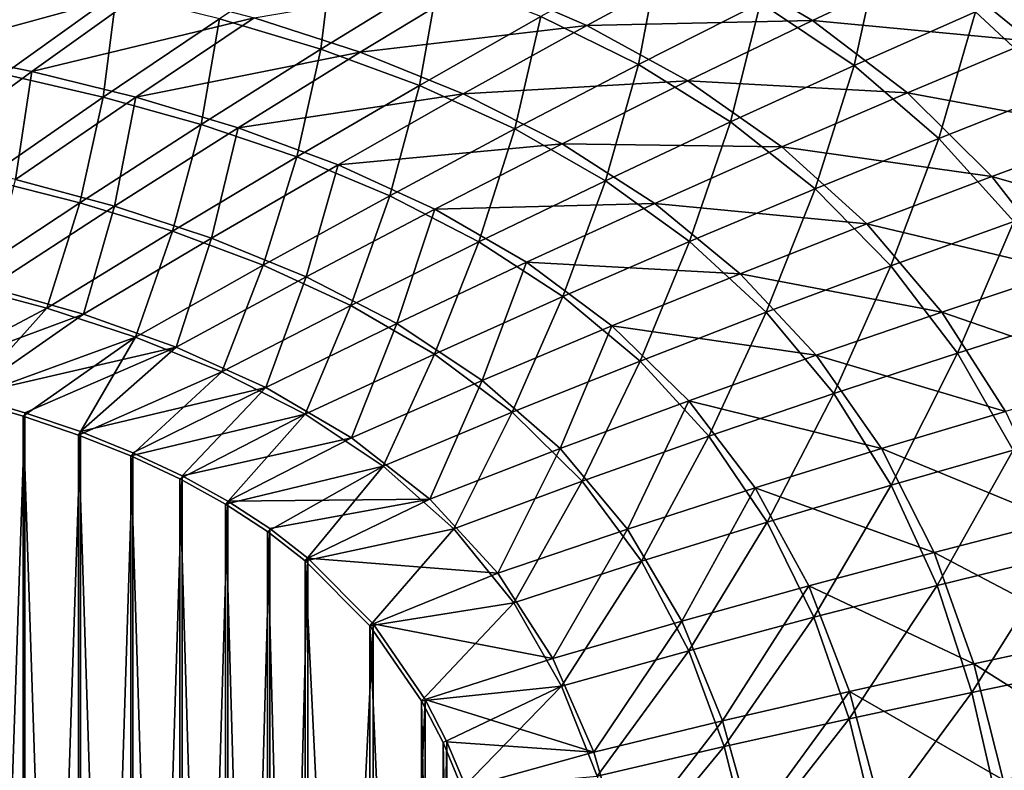
# Model space of a CAD drawing. Units: millimetres. Extents: x -10 to 1700, y -1050 to -240.
# Drawn here: x 1292 to 1436, y -578 to -469 of the extents above; entities that cross this region are included whole.
import ezdxf

# ---------------------------------------------------------------- set-up
doc = ezdxf.new("R2010")
doc.units = ezdxf.units.MM
doc.header["$LTSCALE"] = 63.956211
for name, color, linetype in [('105', 7, 'CONTINUOUS'), ('153', 7, 'CONTINUOUS'), ('2', 7, 'CONTINUOUS'), ('41', 7, 'CONTINUOUS')]:
    doc.layers.add(name, color=color, linetype=linetype)

msp = doc.modelspace()

# ---------------------------------------------------------------- linework, layer by layer
at = {"layer": '105', "linetype": 'Continuous'}
for points in [[(1293.09, -526.2, -429.56), (1284.58, -776.3, -429.79), (1284.58, -523.7, -429.79), (1293.09, -526.2, -429.56)], [(1293.09, -773.8, -429.56), (1284.58, -776.3, -429.79), (1293.09, -526.2, -429.56), (1293.09, -773.8, -429.56)], [(1301.2, -528.96, -429.35), (1293.09, -773.8, -429.56), (1293.09, -526.2, -429.56), (1301.2, -528.96, -429.35)], [(1301.2, -771.04, -429.35), (1293.09, -773.8, -429.56), (1301.2, -528.96, -429.35), (1301.2, -771.04, -429.35)], [(1308.84, -532.05, -429.15), (1301.2, -771.04, -429.35), (1301.2, -528.96, -429.35), (1308.84, -532.05, -429.15)], [(1308.84, -767.95, -429.15), (1301.2, -771.04, -429.35), (1308.84, -532.05, -429.15), (1308.84, -767.95, -429.15)], [(1316.04, -535.44, -428.96), (1308.84, -767.95, -429.15), (1308.84, -532.05, -429.15), (1316.04, -535.44, -428.96)], [(1316.04, -764.56, -428.96), (1308.84, -767.95, -429.15), (1316.04, -535.44, -428.96), (1316.04, -764.56, -428.96)], [(1322.73, -539.13, -428.79), (1316.04, -764.56, -428.96), (1316.04, -535.44, -428.96), (1322.73, -539.13, -428.79)], [(1322.73, -760.87, -428.79), (1316.04, -764.56, -428.96), (1322.73, -539.13, -428.79), (1322.73, -760.87, -428.79)], [(1328.84, -543.14, -428.63), (1322.73, -760.87, -428.79), (1322.73, -539.13, -428.79), (1328.84, -543.14, -428.63)], [(1328.84, -756.86, -428.63), (1322.73, -760.87, -428.79), (1328.84, -543.14, -428.63), (1328.84, -756.86, -428.63)], [(1334.39, -547.45, -428.48), (1328.84, -756.86, -428.63), (1328.84, -543.14, -428.63), (1334.39, -547.45, -428.48)], [(1334.39, -752.55, -428.48), (1328.84, -756.86, -428.63), (1334.39, -547.45, -428.48), (1334.39, -752.55, -428.48)], [(1343.93, -557.05, -428.23), (1334.39, -752.55, -428.48), (1334.39, -547.45, -428.48), (1343.93, -557.05, -428.23)], [(1343.93, -742.95, -428.23), (1334.39, -752.55, -428.48), (1343.93, -557.05, -428.23), (1343.93, -742.95, -428.23)], [(1351.55, -568.13, -428.03), (1343.93, -742.95, -428.23), (1343.93, -557.05, -428.23), (1351.55, -568.13, -428.03)], [(1351.55, -731.87, -428.03), (1343.93, -742.95, -428.23), (1351.55, -568.13, -428.03), (1351.55, -731.87, -428.03)], [(1354.73, -574.32, -427.95), (1351.55, -731.87, -428.03), (1351.55, -568.13, -428.03), (1354.73, -574.32, -427.95)], [(1354.73, -725.68, -427.95), (1351.55, -731.87, -428.03), (1354.73, -574.32, -427.95), (1354.73, -725.68, -427.95)], [(1357.52, -580.98, -427.88), (1354.73, -725.68, -427.95), (1354.73, -574.32, -427.95), (1357.52, -580.98, -427.88)]]:
    msp.add_3dface(points, dxfattribs=at)
at = {"layer": '153', "linetype": 'Continuous'}
for points in [[(1294.81, -460.84, -407.77), (1263.14, -470.42, -415.84), (1278.67, -457.8, -408.51), (1294.81, -460.84, -407.77)], [(1375.16, -469.6, -396.43), (1359.64, -462.86, -397.14), (1392.97, -459.97, -386.65), (1375.16, -469.6, -396.43)], [(1408.1, -468.9, -385.88), (1375.16, -469.6, -396.43), (1392.97, -459.97, -386.65), (1408.1, -468.9, -385.88)], [(1408.1, -468.9, -385.88), (1392.97, -459.97, -386.65), (1425.96, -460.46, -374.83), (1408.1, -468.9, -385.88)], [(1278.68, -473.17, -415.15), (1263.14, -470.42, -415.84), (1294.81, -460.84, -407.77), (1278.68, -473.17, -415.15)], [(1310.8, -464.37, -407.07), (1278.68, -473.17, -415.15), (1294.81, -460.84, -407.77), (1310.8, -464.37, -407.07)], [(1439.98, -471.91, -373.93), (1408.1, -468.9, -385.88), (1425.96, -460.46, -374.83), (1439.98, -471.91, -373.93)], [(1439.98, -471.91, -373.93), (1425.96, -460.46, -374.83), (1457.57, -464.76, -361.55), (1439.98, -471.91, -373.93)], [(1342.06, -473.53, -405.71), (1326.59, -468.52, -406.38), (1359.64, -462.86, -397.14), (1342.06, -473.53, -405.71)], [(1375.16, -469.6, -396.43), (1342.06, -473.53, -405.71), (1359.64, -462.86, -397.14), (1375.16, -469.6, -396.43)], [(1294.08, -476.36, -414.48), (1278.68, -473.17, -415.15), (1310.8, -464.37, -407.07), (1294.08, -476.36, -414.48)], [(1326.59, -468.52, -406.38), (1294.08, -476.36, -414.48), (1310.8, -464.37, -407.07), (1326.59, -468.52, -406.38)], [(1309.29, -480.11, -413.83), (1294.08, -476.36, -414.48), (1326.59, -468.52, -406.38), (1309.29, -480.11, -413.83)], [(1342.06, -473.53, -405.71), (1309.29, -480.11, -413.83), (1326.59, -468.52, -406.38), (1342.06, -473.53, -405.71)], [(1357.11, -479.6, -405.03), (1342.06, -473.53, -405.71), (1375.16, -469.6, -396.43), (1357.11, -479.6, -405.03)], [(1389.93, -477.73, -395.68), (1357.11, -479.6, -405.03), (1375.16, -469.6, -396.43), (1389.93, -477.73, -395.68)], [(1389.93, -477.73, -395.68), (1375.16, -469.6, -396.43), (1408.1, -468.9, -385.88), (1389.93, -477.73, -395.68)], [(1421.97, -479.46, -385.01), (1389.93, -477.73, -395.68), (1408.1, -468.9, -385.88), (1421.97, -479.46, -385.01)], [(1421.97, -479.46, -385.01), (1408.1, -468.9, -385.88), (1439.98, -471.91, -373.93), (1421.97, -479.46, -385.01)], [(1452.25, -485.06, -372.89), (1421.97, -479.46, -385.01), (1439.98, -471.91, -373.93), (1452.25, -485.06, -372.89)], [(1294.08, -476.36, -414.48), (1277.05, -488.85, -420.87), (1278.68, -473.17, -415.15), (1294.08, -476.36, -414.48)], [(1324.25, -484.58, -413.2), (1309.29, -480.11, -413.83), (1342.06, -473.53, -405.71), (1324.25, -484.58, -413.2)], [(1357.11, -479.6, -405.03), (1324.25, -484.58, -413.2), (1342.06, -473.53, -405.71), (1357.11, -479.6, -405.03)], [(1291.72, -492.13, -420.29), (1277.05, -488.85, -420.87), (1294.08, -476.36, -414.48), (1291.72, -492.13, -420.29)], [(1309.29, -480.11, -413.83), (1291.72, -492.13, -420.29), (1294.08, -476.36, -414.48), (1309.29, -480.11, -413.83)], [(1371.53, -486.91, -404.33), (1357.11, -479.6, -405.03), (1389.93, -477.73, -395.68), (1371.53, -486.91, -404.33)], [(1403.65, -487.37, -394.86), (1371.53, -486.91, -404.33), (1389.93, -477.73, -395.68), (1403.65, -487.37, -394.86)], [(1403.65, -487.37, -394.86), (1389.93, -477.73, -395.68), (1421.97, -479.46, -385.01), (1403.65, -487.37, -394.86)], [(1306.18, -496.03, -419.73), (1291.72, -492.13, -420.29), (1309.29, -480.11, -413.83), (1306.18, -496.03, -419.73)], [(1324.25, -484.58, -413.2), (1306.18, -496.03, -419.73), (1309.29, -480.11, -413.83), (1324.25, -484.58, -413.2)], [(1338.85, -489.96, -412.57), (1324.25, -484.58, -413.2), (1357.11, -479.6, -405.03), (1338.85, -489.96, -412.57)], [(1371.53, -486.91, -404.33), (1338.85, -489.96, -412.57), (1357.11, -479.6, -405.03), (1371.53, -486.91, -404.33)], [(1434.33, -491.67, -384.03), (1403.65, -487.37, -394.86), (1421.97, -479.46, -385.01), (1434.33, -491.67, -384.03)], [(1434.33, -491.67, -384.03), (1421.97, -479.46, -385.01), (1452.25, -485.06, -372.89), (1434.33, -491.67, -384.03)], [(1320.36, -500.69, -419.18), (1306.18, -496.03, -419.73), (1324.25, -484.58, -413.2), (1320.36, -500.69, -419.18)], [(1338.85, -489.96, -412.57), (1320.36, -500.69, -419.18), (1324.25, -484.58, -413.2), (1338.85, -489.96, -412.57)], [(1462.76, -499.81, -371.79), (1434.33, -491.67, -384.03), (1452.25, -485.06, -372.89), (1462.76, -499.81, -371.79)], [(1352.94, -496.44, -411.94), (1338.85, -489.96, -412.57), (1371.53, -486.91, -404.33), (1352.94, -496.44, -411.94)], [(1385.09, -495.62, -403.59), (1352.94, -496.44, -411.94), (1371.53, -486.91, -404.33), (1385.09, -495.62, -403.59)], [(1385.09, -495.62, -403.59), (1371.53, -486.91, -404.33), (1403.65, -487.37, -394.86), (1385.09, -495.62, -403.59)], [(1416.06, -498.62, -393.98), (1385.09, -495.62, -403.59), (1403.65, -487.37, -394.86), (1416.06, -498.62, -393.98)], [(1416.06, -498.62, -393.98), (1403.65, -487.37, -394.86), (1434.33, -491.67, -384.03), (1416.06, -498.62, -393.98)], [(1334.15, -506.33, -418.63), (1320.36, -500.69, -419.18), (1338.85, -489.96, -412.57), (1334.15, -506.33, -418.63)], [(1352.94, -496.44, -411.94), (1334.15, -506.33, -418.63), (1338.85, -489.96, -412.57), (1352.94, -496.44, -411.94)], [(1445.06, -505.5, -383.02), (1416.06, -498.62, -393.98), (1434.33, -491.67, -384.03), (1445.06, -505.5, -383.02)], [(1445.06, -505.5, -383.02), (1434.33, -491.67, -384.03), (1462.76, -499.81, -371.79), (1445.06, -505.5, -383.02)], [(1306.18, -496.03, -419.73), (1287.84, -507.89, -425.39), (1291.72, -492.13, -420.29), (1306.18, -496.03, -419.73)], [(1301.65, -511.82, -424.93), (1287.84, -507.89, -425.39), (1306.18, -496.03, -419.73), (1301.65, -511.82, -424.93)], [(1320.36, -500.69, -419.18), (1301.65, -511.82, -424.93), (1306.18, -496.03, -419.73), (1320.36, -500.69, -419.18)], [(1366.34, -504.22, -411.3), (1352.94, -496.44, -411.94), (1385.09, -495.62, -403.59), (1366.34, -504.22, -411.3)], [(1397.55, -505.9, -402.83), (1366.34, -504.22, -411.3), (1385.09, -495.62, -403.59), (1397.55, -505.9, -402.83)], [(1397.55, -505.9, -402.83), (1385.09, -495.62, -403.59), (1416.06, -498.62, -393.98), (1397.55, -505.9, -402.83)], [(1347.4, -513.19, -418.1), (1334.15, -506.33, -418.63), (1352.94, -496.44, -411.94), (1347.4, -513.19, -418.1)], [(1366.34, -504.22, -411.3), (1347.4, -513.19, -418.1), (1352.94, -496.44, -411.94), (1366.34, -504.22, -411.3)], [(1427, -511.5, -393.1), (1397.55, -505.9, -402.83), (1416.06, -498.62, -393.98), (1427, -511.5, -393.1)], [(1427, -511.5, -393.1), (1416.06, -498.62, -393.98), (1445.06, -505.5, -383.02), (1427, -511.5, -393.1)], [(1315.18, -516.61, -424.49), (1301.65, -511.82, -424.93), (1320.36, -500.69, -419.18), (1315.18, -516.61, -424.49)], [(1334.15, -506.33, -418.63), (1315.18, -516.61, -424.49), (1320.36, -500.69, -419.18), (1334.15, -506.33, -418.63)], [(1359.89, -521.49, -417.59), (1347.4, -513.19, -418.1), (1366.34, -504.22, -411.3), (1359.89, -521.49, -417.59)], [(1378.81, -513.51, -410.67), (1359.89, -521.49, -417.59), (1366.34, -504.22, -411.3), (1378.81, -513.51, -410.67)], [(1378.81, -513.51, -410.67), (1366.34, -504.22, -411.3), (1397.55, -505.9, -402.83), (1378.81, -513.51, -410.67)], [(1408.65, -517.81, -402.08), (1378.81, -513.51, -410.67), (1397.55, -505.9, -402.83), (1408.65, -517.81, -402.08)], [(1408.65, -517.81, -402.08), (1397.55, -505.9, -402.83), (1427, -511.5, -393.1), (1408.65, -517.81, -402.08)], [(1454.11, -520.88, -382.07), (1427, -511.5, -393.1), (1445.06, -505.5, -383.02), (1454.11, -520.88, -382.07)], [(1328.29, -522.54, -424.06), (1315.18, -516.61, -424.49), (1334.15, -506.33, -418.63), (1328.29, -522.54, -424.06)], [(1347.4, -513.19, -418.1), (1328.29, -522.54, -424.06), (1334.15, -506.33, -418.63), (1347.4, -513.19, -418.1)], [(1301.65, -511.82, -424.93), (1275.7, -521.44, -430.02), (1287.84, -507.89, -425.39), (1301.65, -511.82, -424.93)], [(1284.58, -523.7, -429.79), (1275.7, -521.44, -430.02), (1301.65, -511.82, -424.93), (1284.58, -523.7, -429.79)], [(1315.18, -516.61, -424.49), (1284.58, -523.7, -429.79), (1301.65, -511.82, -424.93), (1315.18, -516.61, -424.49)], [(1436.3, -526.02, -392.27), (1408.65, -517.81, -402.08), (1427, -511.5, -393.1), (1436.3, -526.02, -392.27)], [(1436.3, -526.02, -392.27), (1427, -511.5, -393.1), (1454.11, -520.88, -382.07), (1436.3, -526.02, -392.27)], [(1340.78, -529.86, -423.65), (1328.29, -522.54, -424.06), (1347.4, -513.19, -418.1), (1340.78, -529.86, -423.65)], [(1359.89, -521.49, -417.59), (1340.78, -529.86, -423.65), (1347.4, -513.19, -418.1), (1359.89, -521.49, -417.59)], [(1371.24, -531.45, -417.11), (1359.89, -521.49, -417.59), (1378.81, -513.51, -410.67), (1371.24, -531.45, -417.11)], [(1390.06, -524.45, -410.06), (1371.24, -531.45, -417.11), (1378.81, -513.51, -410.67), (1390.06, -524.45, -410.06)], [(1390.06, -524.45, -410.06), (1378.81, -513.51, -410.67), (1408.65, -517.81, -402.08), (1390.06, -524.45, -410.06)], [(1293.09, -526.2, -429.56), (1284.58, -523.7, -429.79), (1315.18, -516.61, -424.49), (1293.09, -526.2, -429.56)], [(1301.2, -528.96, -429.35), (1293.09, -526.2, -429.56), (1315.18, -516.61, -424.49), (1301.2, -528.96, -429.35)], [(1328.29, -522.54, -424.06), (1301.2, -528.96, -429.35), (1315.18, -516.61, -424.49), (1328.29, -522.54, -424.06)], [(1418.17, -531.45, -401.4), (1390.06, -524.45, -410.06), (1408.65, -517.81, -402.08), (1418.17, -531.45, -401.4)], [(1418.17, -531.45, -401.4), (1408.65, -517.81, -402.08), (1436.3, -526.02, -392.27), (1418.17, -531.45, -401.4)], [(1352.22, -538.83, -423.28), (1340.78, -529.86, -423.65), (1359.89, -521.49, -417.59), (1352.22, -538.83, -423.28)], [(1371.24, -531.45, -417.11), (1352.22, -538.83, -423.28), (1359.89, -521.49, -417.59), (1371.24, -531.45, -417.11)], [(1308.84, -532.05, -429.15), (1301.2, -528.96, -429.35), (1328.29, -522.54, -424.06), (1308.84, -532.05, -429.15)], [(1316.04, -535.44, -428.96), (1308.84, -532.05, -429.15), (1328.29, -522.54, -424.06), (1316.04, -535.44, -428.96)], [(1340.78, -529.86, -423.65), (1316.04, -535.44, -428.96), (1328.29, -522.54, -424.06), (1340.78, -529.86, -423.65)], [(1381.07, -543.23, -416.69), (1371.24, -531.45, -417.11), (1390.06, -524.45, -410.06), (1381.07, -543.23, -416.69)], [(1399.75, -537.17, -409.52), (1381.07, -543.23, -416.69), (1390.06, -524.45, -410.06), (1399.75, -537.17, -409.52)], [(1399.75, -537.17, -409.52), (1390.06, -524.45, -410.06), (1418.17, -531.45, -401.4), (1399.75, -537.17, -409.52)], [(1443.8, -542.01, -391.54), (1418.17, -531.45, -401.4), (1436.3, -526.02, -392.27), (1443.8, -542.01, -391.54)], [(1322.73, -539.13, -428.79), (1316.04, -535.44, -428.96), (1340.78, -529.86, -423.65), (1322.73, -539.13, -428.79)], [(1352.22, -538.83, -423.28), (1322.73, -539.13, -428.79), (1340.78, -529.86, -423.65), (1352.22, -538.83, -423.28)], [(1362.15, -549.65, -422.96), (1352.22, -538.83, -423.28), (1371.24, -531.45, -417.11), (1362.15, -549.65, -422.96)], [(1381.07, -543.23, -416.69), (1362.15, -549.65, -422.96), (1371.24, -531.45, -417.11), (1381.07, -543.23, -416.69)], [(1425.86, -546.61, -400.8), (1399.75, -537.17, -409.52), (1418.17, -531.45, -401.4), (1425.86, -546.61, -400.8)], [(1425.86, -546.61, -400.8), (1418.17, -531.45, -401.4), (1443.8, -542.01, -391.54), (1425.86, -546.61, -400.8)], [(1389.02, -556.66, -416.34), (1381.07, -543.23, -416.69), (1399.75, -537.17, -409.52), (1389.02, -556.66, -416.34)], [(1407.59, -551.49, -409.05), (1389.02, -556.66, -416.34), (1399.75, -537.17, -409.52), (1407.59, -551.49, -409.05)], [(1407.59, -551.49, -409.05), (1399.75, -537.17, -409.52), (1425.86, -546.61, -400.8), (1407.59, -551.49, -409.05)], [(1328.84, -543.14, -428.63), (1322.73, -539.13, -428.79), (1352.22, -538.83, -423.28), (1328.84, -543.14, -428.63)], [(1334.39, -547.45, -428.48), (1328.84, -543.14, -428.63), (1352.22, -538.83, -423.28), (1334.39, -547.45, -428.48)], [(1362.15, -549.65, -422.96), (1334.39, -547.45, -428.48), (1352.22, -538.83, -423.28), (1362.15, -549.65, -422.96)], [(1449.51, -559.07, -390.89), (1425.86, -546.61, -400.8), (1443.8, -542.01, -391.54), (1449.51, -559.07, -390.89)], [(1370.18, -562.14, -422.7), (1362.15, -549.65, -422.96), (1381.07, -543.23, -416.69), (1370.18, -562.14, -422.7)], [(1389.02, -556.66, -416.34), (1370.18, -562.14, -422.7), (1381.07, -543.23, -416.69), (1389.02, -556.66, -416.34)], [(1343.93, -557.05, -428.23), (1334.39, -547.45, -428.48), (1362.15, -549.65, -422.96), (1343.93, -557.05, -428.23)], [(1431.69, -562.9, -400.29), (1407.59, -551.49, -409.05), (1425.86, -546.61, -400.8), (1431.69, -562.9, -400.29)], [(1431.69, -562.9, -400.29), (1425.86, -546.61, -400.8), (1449.51, -559.07, -390.89), (1431.69, -562.9, -400.29)], [(1370.18, -562.14, -422.7), (1343.93, -557.05, -428.23), (1362.15, -549.65, -422.96), (1370.18, -562.14, -422.7)], [(1394.99, -571.25, -416.06), (1389.02, -556.66, -416.34), (1407.59, -551.49, -409.05), (1394.99, -571.25, -416.06)], [(1413.51, -566.95, -408.66), (1394.99, -571.25, -416.06), (1407.59, -551.49, -409.05), (1413.51, -566.95, -408.66)], [(1413.51, -566.95, -408.66), (1407.59, -551.49, -409.05), (1431.69, -562.9, -400.29), (1413.51, -566.95, -408.66)], [(1351.55, -568.13, -428.03), (1343.93, -557.05, -428.23), (1370.18, -562.14, -422.7), (1351.55, -568.13, -428.03)], [(1376.16, -575.83, -422.5), (1370.18, -562.14, -422.7), (1389.02, -556.66, -416.34), (1376.16, -575.83, -422.5)], [(1394.99, -571.25, -416.06), (1376.16, -575.83, -422.5), (1389.02, -556.66, -416.34), (1394.99, -571.25, -416.06)], [(1453.71, -576.78, -390.34), (1431.69, -562.9, -400.29), (1449.51, -559.07, -390.89), (1453.71, -576.78, -390.34)], [(1376.16, -575.83, -422.5), (1351.55, -568.13, -428.03), (1370.18, -562.14, -422.7), (1376.16, -575.83, -422.5)], [(1435.95, -579.84, -399.86), (1413.51, -566.95, -408.66), (1431.69, -562.9, -400.29), (1435.95, -579.84, -399.86)], [(1435.95, -579.84, -399.86), (1431.69, -562.9, -400.29), (1453.71, -576.78, -390.34), (1435.95, -579.84, -399.86)], [(1399.25, -586.53, -415.85), (1394.99, -571.25, -416.06), (1413.51, -566.95, -408.66), (1399.25, -586.53, -415.85)], [(1417.79, -583.08, -408.36), (1399.25, -586.53, -415.85), (1413.51, -566.95, -408.66), (1417.79, -583.08, -408.36)], [(1417.79, -583.08, -408.36), (1413.51, -566.95, -408.66), (1435.95, -579.84, -399.86), (1417.79, -583.08, -408.36)], [(1354.73, -574.32, -427.95), (1351.55, -568.13, -428.03), (1376.16, -575.83, -422.5), (1354.73, -574.32, -427.95)], [(1380.38, -590.19, -422.36), (1376.16, -575.83, -422.5), (1394.99, -571.25, -416.06), (1380.38, -590.19, -422.36)], [(1399.25, -586.53, -415.85), (1380.38, -590.19, -422.36), (1394.99, -571.25, -416.06), (1399.25, -586.53, -415.85)], [(1357.52, -580.98, -427.88), (1354.73, -574.32, -427.95), (1376.16, -575.83, -422.5), (1357.52, -580.98, -427.88)], [(1380.38, -590.19, -422.36), (1357.52, -580.98, -427.88), (1376.16, -575.83, -422.5), (1380.38, -590.19, -422.36)], [(1456.73, -594.89, -389.85), (1435.95, -579.84, -399.86), (1453.71, -576.78, -390.34), (1456.73, -594.89, -389.85)]]:
    msp.add_3dface(points, dxfattribs=at)
at = {"layer": '2', "linetype": 'Continuous'}
for points in [[(1292.84, -526.72, -425.47), (1284.38, -524.21, -425.69), (1292.84, -773.28, -425.47), (1292.84, -526.72, -425.47)], [(1292.84, -773.28, -425.47), (1284.38, -524.21, -425.69), (1284.38, -775.79, -425.69), (1292.84, -773.28, -425.47)], [(1300.93, -529.47, -425.26), (1292.84, -526.72, -425.47), (1300.93, -770.53, -425.26), (1300.93, -529.47, -425.26)], [(1300.93, -770.53, -425.26), (1292.84, -526.72, -425.47), (1292.84, -773.28, -425.47), (1300.93, -770.53, -425.26)], [(1308.57, -532.5, -425.06), (1300.93, -529.47, -425.26), (1308.57, -767.5, -425.06), (1308.57, -532.5, -425.06)], [(1308.57, -767.5, -425.06), (1300.93, -529.47, -425.26), (1300.93, -770.53, -425.26), (1308.57, -767.5, -425.06)], [(1315.7, -535.87, -424.87), (1308.57, -532.5, -425.06), (1315.7, -764.13, -424.87), (1315.7, -535.87, -424.87)], [(1315.7, -764.13, -424.87), (1308.57, -532.5, -425.06), (1308.57, -767.5, -425.06), (1315.7, -764.13, -424.87)], [(1322.37, -539.55, -424.69), (1315.7, -535.87, -424.87), (1322.37, -760.45, -424.69), (1322.37, -539.55, -424.69)], [(1322.37, -760.45, -424.69), (1315.7, -535.87, -424.87), (1315.7, -764.13, -424.87), (1322.37, -760.45, -424.69)], [(1328.5, -543.54, -424.53), (1322.37, -539.55, -424.69), (1328.5, -756.46, -424.53), (1328.5, -543.54, -424.53)], [(1328.5, -756.46, -424.53), (1322.37, -539.55, -424.69), (1322.37, -760.45, -424.69), (1328.5, -756.46, -424.53)], [(1334.03, -547.83, -424.39), (1328.5, -543.54, -424.53), (1334.03, -752.17, -424.39), (1334.03, -547.83, -424.39)], [(1334.03, -752.17, -424.39), (1328.5, -543.54, -424.53), (1328.5, -756.46, -424.53), (1334.03, -752.17, -424.39)], [(1343.45, -557.35, -424.14), (1334.03, -547.83, -424.39), (1343.45, -742.65, -424.14), (1343.45, -557.35, -424.14)], [(1343.45, -742.65, -424.14), (1334.03, -547.83, -424.39), (1334.03, -752.17, -424.39), (1343.45, -742.65, -424.14)], [(1351.02, -568.29, -423.94), (1343.45, -557.35, -424.14), (1351.02, -731.71, -423.94), (1351.02, -568.29, -423.94)], [(1351.02, -731.71, -423.94), (1343.45, -557.35, -424.14), (1343.45, -742.65, -424.14), (1351.02, -731.71, -423.94)], [(1354.16, -574.41, -423.86), (1351.02, -568.29, -423.94), (1354.16, -725.59, -423.86), (1354.16, -574.41, -423.86)], [(1354.16, -725.59, -423.86), (1351.02, -568.29, -423.94), (1351.02, -731.71, -423.94), (1354.16, -725.59, -423.86)], [(1356.96, -581.12, -423.79), (1354.16, -574.41, -423.86), (1356.96, -718.88, -423.79), (1356.96, -581.12, -423.79)], [(1356.96, -718.88, -423.79), (1354.16, -574.41, -423.86), (1354.16, -725.59, -423.86), (1356.96, -718.88, -423.79)]]:
    msp.add_3dface(points, dxfattribs=at)
at = {"layer": '41', "linetype": 'Continuous'}
for points in [[(1321.49, -468.64, -402.75), (1336.29, -473.07, -402.09), (1338.21, -457.65, -394.31), (1321.49, -468.64, -402.75)], [(1338.21, -457.65, -394.31), (1336.29, -473.07, -402.09), (1353.52, -462.46, -393.64), (1338.21, -457.65, -394.31)], [(1368.42, -468.3, -392.96), (1382.71, -475.34, -392.24), (1385.88, -458.63, -383.33), (1368.42, -468.3, -392.96)], [(1385.88, -458.63, -383.33), (1382.71, -475.34, -392.24), (1400.54, -466.33, -382.59), (1385.88, -458.63, -383.33)], [(1400.54, -466.33, -382.59), (1414.19, -475.48, -381.77), (1418.08, -457.71, -371.7), (1400.54, -466.33, -382.59)], [(1418.08, -457.71, -371.7), (1414.19, -475.48, -381.77), (1431.93, -467.63, -370.86), (1418.08, -457.71, -371.7)], [(1431.93, -467.63, -370.86), (1444.31, -479.13, -369.91), (1449.25, -460.21, -358.67), (1431.93, -467.63, -370.86)], [(1291.19, -461.71, -404.11), (1290, -476.71, -410.71), (1306.44, -464.91, -403.42), (1291.19, -461.71, -404.11)], [(1336.29, -473.07, -402.09), (1350.72, -478.37, -401.43), (1353.52, -462.46, -393.64), (1336.29, -473.07, -402.09)], [(1353.52, -462.46, -393.64), (1350.72, -478.37, -401.43), (1368.42, -468.3, -392.96), (1353.52, -462.46, -393.64)], [(1290, -476.71, -410.71), (1304.52, -480.1, -410.08), (1306.44, -464.91, -403.42), (1290, -476.71, -410.71)], [(1306.44, -464.91, -403.42), (1304.52, -480.1, -410.08), (1321.49, -468.64, -402.75), (1306.44, -464.91, -403.42)], [(1382.71, -475.34, -392.24), (1396.15, -483.71, -391.47), (1400.54, -466.33, -382.59), (1382.71, -475.34, -392.24)], [(1400.54, -466.33, -382.59), (1396.15, -483.71, -391.47), (1414.19, -475.48, -381.77), (1400.54, -466.33, -382.59)], [(1304.52, -480.1, -410.08), (1318.81, -484.09, -409.46), (1321.49, -468.64, -402.75), (1304.52, -480.1, -410.08)], [(1321.49, -468.64, -402.75), (1318.81, -484.09, -409.46), (1336.29, -473.07, -402.09), (1321.49, -468.64, -402.75)], [(1350.72, -478.37, -401.43), (1364.65, -484.74, -400.75), (1368.42, -468.3, -392.96), (1350.72, -478.37, -401.43)], [(1368.42, -468.3, -392.96), (1364.65, -484.74, -400.75), (1382.71, -475.34, -392.24), (1368.42, -468.3, -392.96)], [(1414.19, -475.48, -381.77), (1426.56, -486.13, -380.87), (1431.93, -467.63, -370.86), (1414.19, -475.48, -381.77)], [(1431.93, -467.63, -370.86), (1426.56, -486.13, -380.87), (1444.31, -479.13, -369.91), (1431.93, -467.63, -370.86)], [(1318.81, -484.09, -409.46), (1332.8, -488.83, -408.86), (1336.29, -473.07, -402.09), (1318.81, -484.09, -409.46)], [(1336.29, -473.07, -402.09), (1332.8, -488.83, -408.86), (1350.72, -478.37, -401.43), (1336.29, -473.07, -402.09)], [(1364.65, -484.74, -400.75), (1377.86, -492.3, -400.05), (1382.71, -475.34, -392.24), (1364.65, -484.74, -400.75)], [(1382.71, -475.34, -392.24), (1377.86, -492.3, -400.05), (1396.15, -483.71, -391.47), (1382.71, -475.34, -392.24)], [(1396.15, -483.71, -391.47), (1408.49, -493.49, -390.64), (1414.19, -475.48, -381.77), (1396.15, -483.71, -391.47)], [(1414.19, -475.48, -381.77), (1408.49, -493.49, -390.64), (1426.56, -486.13, -380.87), (1414.19, -475.48, -381.77)], [(1290, -476.71, -410.71), (1287.27, -492.03, -416.44), (1304.52, -480.1, -410.08), (1290, -476.71, -410.71)], [(1332.8, -488.83, -408.86), (1346.37, -494.5, -408.25), (1350.72, -478.37, -401.43), (1332.8, -488.83, -408.86)], [(1350.72, -478.37, -401.43), (1346.37, -494.5, -408.25), (1364.65, -484.74, -400.75), (1350.72, -478.37, -401.43)], [(1287.27, -492.03, -416.44), (1301.09, -495.53, -415.9), (1304.52, -480.1, -410.08), (1287.27, -492.03, -416.44)], [(1304.52, -480.1, -410.08), (1301.09, -495.53, -415.9), (1318.81, -484.09, -409.46), (1304.52, -480.1, -410.08)], [(1426.56, -486.13, -380.87), (1437.51, -498.27, -379.92), (1444.31, -479.13, -369.91), (1426.56, -486.13, -380.87)], [(1301.09, -495.53, -415.9), (1314.66, -499.68, -415.37), (1318.81, -484.09, -409.46), (1301.09, -495.53, -415.9)], [(1318.81, -484.09, -409.46), (1314.66, -499.68, -415.37), (1332.8, -488.83, -408.86), (1318.81, -484.09, -409.46)], [(1377.86, -492.3, -400.05), (1390.17, -501.18, -399.33), (1396.15, -483.71, -391.47), (1377.86, -492.3, -400.05)], [(1396.15, -483.71, -391.47), (1390.17, -501.18, -399.33), (1408.49, -493.49, -390.64), (1396.15, -483.71, -391.47)], [(1346.37, -494.5, -408.25), (1359.38, -501.24, -407.64), (1364.65, -484.74, -400.75), (1346.37, -494.5, -408.25)], [(1364.65, -484.74, -400.75), (1359.38, -501.24, -407.64), (1377.86, -492.3, -400.05), (1364.65, -484.74, -400.75)], [(1408.49, -493.49, -390.64), (1419.57, -504.73, -389.8), (1426.56, -486.13, -380.87), (1408.49, -493.49, -390.64)], [(1426.56, -486.13, -380.87), (1419.57, -504.73, -389.8), (1437.51, -498.27, -379.92), (1426.56, -486.13, -380.87)], [(1314.66, -499.68, -415.37), (1327.9, -504.63, -414.85), (1332.8, -488.83, -408.86), (1314.66, -499.68, -415.37)], [(1332.8, -488.83, -408.86), (1327.9, -504.63, -414.85), (1346.37, -494.5, -408.25), (1332.8, -488.83, -408.86)], [(1287.27, -492.03, -416.44), (1283.08, -507.42, -421.48), (1301.09, -495.53, -415.9), (1287.27, -492.03, -416.44)], [(1359.38, -501.24, -407.64), (1371.63, -509.23, -407.03), (1377.86, -492.3, -400.05), (1359.38, -501.24, -407.64)], [(1377.86, -492.3, -400.05), (1371.63, -509.23, -407.03), (1390.17, -501.18, -399.33), (1377.86, -492.3, -400.05)], [(1327.9, -504.63, -414.85), (1340.71, -510.55, -414.33), (1346.37, -494.5, -408.25), (1327.9, -504.63, -414.85)], [(1346.37, -494.5, -408.25), (1340.71, -510.55, -414.33), (1359.38, -501.24, -407.64), (1346.37, -494.5, -408.25)], [(1390.17, -501.18, -399.33), (1401.36, -511.53, -398.61), (1408.49, -493.49, -390.64), (1390.17, -501.18, -399.33)], [(1408.49, -493.49, -390.64), (1401.36, -511.53, -398.61), (1419.57, -504.73, -389.8), (1408.49, -493.49, -390.64)], [(1283.08, -507.42, -421.48), (1296.27, -510.94, -421.04), (1301.09, -495.53, -415.9), (1283.08, -507.42, -421.48)], [(1301.09, -495.53, -415.9), (1296.27, -510.94, -421.04), (1314.66, -499.68, -415.37), (1301.09, -495.53, -415.9)], [(1419.57, -504.73, -389.8), (1429.27, -517.49, -388.99), (1437.51, -498.27, -379.92), (1419.57, -504.73, -389.8)], [(1437.51, -498.27, -379.92), (1429.27, -517.49, -388.99), (1446.97, -511.87, -378.99), (1437.51, -498.27, -379.92)], [(1296.27, -510.94, -421.04), (1309.23, -515.16, -420.61), (1314.66, -499.68, -415.37), (1296.27, -510.94, -421.04)], [(1314.66, -499.68, -415.37), (1309.23, -515.16, -420.61), (1327.9, -504.63, -414.85), (1314.66, -499.68, -415.37)], [(1340.71, -510.55, -414.33), (1352.92, -517.64, -413.83), (1359.38, -501.24, -407.64), (1340.71, -510.55, -414.33)], [(1359.38, -501.24, -407.64), (1352.92, -517.64, -413.83), (1371.63, -509.23, -407.03), (1359.38, -501.24, -407.64)], [(1371.63, -509.23, -407.03), (1382.92, -518.66, -406.43), (1390.17, -501.18, -399.33), (1371.63, -509.23, -407.03)], [(1390.17, -501.18, -399.33), (1382.92, -518.66, -406.43), (1401.36, -511.53, -398.61), (1390.17, -501.18, -399.33)], [(1309.23, -515.16, -420.61), (1321.86, -520.25, -420.19), (1327.9, -504.63, -414.85), (1309.23, -515.16, -420.61)], [(1327.9, -504.63, -414.85), (1321.86, -520.25, -420.19), (1340.71, -510.55, -414.33), (1327.9, -504.63, -414.85)], [(1401.36, -511.53, -398.61), (1411.25, -523.41, -397.93), (1419.57, -504.73, -389.8), (1401.36, -511.53, -398.61)], [(1419.57, -504.73, -389.8), (1411.25, -523.41, -397.93), (1429.27, -517.49, -388.99), (1419.57, -504.73, -389.8)], [(1283.08, -507.42, -421.48), (1275.51, -521.96, -425.92), (1296.27, -510.94, -421.04), (1283.08, -507.42, -421.48)], [(1352.92, -517.64, -413.83), (1364.27, -526.14, -413.35), (1371.63, -509.23, -407.03), (1352.92, -517.64, -413.83)], [(1371.63, -509.23, -407.03), (1364.27, -526.14, -413.35), (1382.92, -518.66, -406.43), (1371.63, -509.23, -407.03)], [(1275.51, -521.96, -425.92), (1284.38, -524.21, -425.69), (1296.27, -510.94, -421.04), (1275.51, -521.96, -425.92)], [(1296.27, -510.94, -421.04), (1284.38, -524.21, -425.69), (1309.23, -515.16, -420.61), (1296.27, -510.94, -421.04)], [(1321.86, -520.25, -420.19), (1334.02, -526.44, -419.79), (1340.71, -510.55, -414.33), (1321.86, -520.25, -420.19)], [(1340.71, -510.55, -414.33), (1334.02, -526.44, -419.79), (1352.92, -517.64, -413.83), (1340.71, -510.55, -414.33)], [(1382.92, -518.66, -406.43), (1392.97, -529.65, -405.88), (1401.36, -511.53, -398.61), (1382.92, -518.66, -406.43)], [(1401.36, -511.53, -398.61), (1392.97, -529.65, -405.88), (1411.25, -523.41, -397.93), (1401.36, -511.53, -398.61)], [(1429.27, -517.49, -388.99), (1437.43, -531.68, -388.25), (1446.97, -511.87, -378.99), (1429.27, -517.49, -388.99)], [(1284.38, -524.21, -425.69), (1292.84, -526.72, -425.47), (1309.23, -515.16, -420.61), (1284.38, -524.21, -425.69)], [(1292.84, -526.72, -425.47), (1300.93, -529.47, -425.26), (1309.23, -515.16, -420.61), (1292.84, -526.72, -425.47)], [(1309.23, -515.16, -420.61), (1300.93, -529.47, -425.26), (1321.86, -520.25, -420.19), (1309.23, -515.16, -420.61)], [(1334.02, -526.44, -419.79), (1345.42, -534.01, -419.41), (1352.92, -517.64, -413.83), (1334.02, -526.44, -419.79)], [(1352.92, -517.64, -413.83), (1345.42, -534.01, -419.41), (1364.27, -526.14, -413.35), (1352.92, -517.64, -413.83)], [(1411.25, -523.41, -397.93), (1419.62, -536.8, -397.31), (1429.27, -517.49, -388.99), (1411.25, -523.41, -397.93)], [(1429.27, -517.49, -388.99), (1419.62, -536.8, -397.31), (1437.43, -531.68, -388.25), (1429.27, -517.49, -388.99)], [(1364.27, -526.14, -413.35), (1374.45, -536.23, -412.92), (1382.92, -518.66, -406.43), (1364.27, -526.14, -413.35)], [(1382.92, -518.66, -406.43), (1374.45, -536.23, -412.92), (1392.97, -529.65, -405.88), (1382.92, -518.66, -406.43)], [(1300.93, -529.47, -425.26), (1308.57, -532.5, -425.06), (1321.86, -520.25, -420.19), (1300.93, -529.47, -425.26)], [(1321.86, -520.25, -420.19), (1308.57, -532.5, -425.06), (1334.02, -526.44, -419.79), (1321.86, -520.25, -420.19)], [(1392.97, -529.65, -405.88), (1401.51, -542.2, -405.39), (1411.25, -523.41, -397.93), (1392.97, -529.65, -405.88)], [(1411.25, -523.41, -397.93), (1401.51, -542.2, -405.39), (1419.62, -536.8, -397.31), (1411.25, -523.41, -397.93)], [(1345.42, -534.01, -419.41), (1355.71, -543.18, -419.07), (1364.27, -526.14, -413.35), (1345.42, -534.01, -419.41)], [(1364.27, -526.14, -413.35), (1355.71, -543.18, -419.07), (1374.45, -536.23, -412.92), (1364.27, -526.14, -413.35)], [(1308.57, -532.5, -425.06), (1315.7, -535.87, -424.87), (1334.02, -526.44, -419.79), (1308.57, -532.5, -425.06)], [(1315.7, -535.87, -424.87), (1322.37, -539.55, -424.69), (1334.02, -526.44, -419.79), (1315.7, -535.87, -424.87)], [(1334.02, -526.44, -419.79), (1322.37, -539.55, -424.69), (1345.42, -534.01, -419.41), (1334.02, -526.44, -419.79)], [(1374.45, -536.23, -412.92), (1383.13, -547.92, -412.54), (1392.97, -529.65, -405.88), (1374.45, -536.23, -412.92)], [(1392.97, -529.65, -405.88), (1383.13, -547.92, -412.54), (1401.51, -542.2, -405.39), (1392.97, -529.65, -405.88)], [(1419.62, -536.8, -397.31), (1426.3, -551.47, -396.78), (1437.43, -531.68, -388.25), (1419.62, -536.8, -397.31)], [(1437.43, -531.68, -388.25), (1426.3, -551.47, -396.78), (1443.94, -547.11, -387.6), (1437.43, -531.68, -388.25)], [(1322.37, -539.55, -424.69), (1328.5, -543.54, -424.53), (1345.42, -534.01, -419.41), (1322.37, -539.55, -424.69)], [(1328.5, -543.54, -424.53), (1334.03, -547.83, -424.39), (1345.42, -534.01, -419.41), (1328.5, -543.54, -424.53)], [(1345.42, -534.01, -419.41), (1334.03, -547.83, -424.39), (1355.71, -543.18, -419.07), (1345.42, -534.01, -419.41)], [(1355.71, -543.18, -419.07), (1364.49, -553.97, -418.78), (1374.45, -536.23, -412.92), (1355.71, -543.18, -419.07)], [(1374.45, -536.23, -412.92), (1364.49, -553.97, -418.78), (1383.13, -547.92, -412.54), (1374.45, -536.23, -412.92)], [(1401.51, -542.2, -405.39), (1408.32, -556.09, -404.98), (1419.62, -536.8, -397.31), (1401.51, -542.2, -405.39)], [(1419.62, -536.8, -397.31), (1408.32, -556.09, -404.98), (1426.3, -551.47, -396.78), (1419.62, -536.8, -397.31)], [(1334.03, -547.83, -424.39), (1343.45, -557.35, -424.14), (1355.71, -543.18, -419.07), (1334.03, -547.83, -424.39)], [(1355.71, -543.18, -419.07), (1343.45, -557.35, -424.14), (1364.49, -553.97, -418.78), (1355.71, -543.18, -419.07)], [(1383.13, -547.92, -412.54), (1390.03, -560.98, -412.23), (1401.51, -542.2, -405.39), (1383.13, -547.92, -412.54)], [(1401.51, -542.2, -405.39), (1390.03, -560.98, -412.23), (1408.32, -556.09, -404.98), (1401.51, -542.2, -405.39)], [(1426.3, -551.47, -396.78), (1431.37, -567.08, -396.33), (1443.94, -547.11, -387.6), (1426.3, -551.47, -396.78)], [(1443.94, -547.11, -387.6), (1431.37, -567.08, -396.33), (1448.9, -563.45, -387.03), (1443.94, -547.11, -387.6)], [(1364.49, -553.97, -418.78), (1371.46, -566.16, -418.55), (1383.13, -547.92, -412.54), (1364.49, -553.97, -418.78)], [(1383.13, -547.92, -412.54), (1371.46, -566.16, -418.55), (1390.03, -560.98, -412.23), (1383.13, -547.92, -412.54)], [(1408.32, -556.09, -404.98), (1413.46, -570.92, -404.64), (1426.3, -551.47, -396.78), (1408.32, -556.09, -404.98)], [(1426.3, -551.47, -396.78), (1413.46, -570.92, -404.64), (1431.37, -567.08, -396.33), (1426.3, -551.47, -396.78)], [(1343.45, -557.35, -424.14), (1351.02, -568.29, -423.94), (1364.49, -553.97, -418.78), (1343.45, -557.35, -424.14)], [(1364.49, -553.97, -418.78), (1351.02, -568.29, -423.94), (1371.46, -566.16, -418.55), (1364.49, -553.97, -418.78)], [(1390.03, -560.98, -412.23), (1395.2, -575, -411.99), (1408.32, -556.09, -404.98), (1390.03, -560.98, -412.23)], [(1408.32, -556.09, -404.98), (1395.2, -575, -411.99), (1413.46, -570.92, -404.64), (1408.32, -556.09, -404.98)], [(1371.46, -566.16, -418.55), (1376.64, -579.33, -418.38), (1390.03, -560.98, -412.23), (1371.46, -566.16, -418.55)], [(1390.03, -560.98, -412.23), (1376.64, -579.33, -418.38), (1395.2, -575, -411.99), (1390.03, -560.98, -412.23)], [(1431.37, -567.08, -396.33), (1435.1, -583.25, -395.95), (1448.9, -563.45, -387.03), (1431.37, -567.08, -396.33)], [(1448.9, -563.45, -387.03), (1435.1, -583.25, -395.95), (1452.59, -580.34, -386.53), (1448.9, -563.45, -387.03)], [(1351.02, -568.29, -423.94), (1354.16, -574.41, -423.86), (1371.46, -566.16, -418.55), (1351.02, -568.29, -423.94)], [(1354.16, -574.41, -423.86), (1356.96, -581.12, -423.79), (1371.46, -566.16, -418.55), (1354.16, -574.41, -423.86)], [(1371.46, -566.16, -418.55), (1356.96, -581.12, -423.79), (1376.64, -579.33, -418.38), (1371.46, -566.16, -418.55)], [(1413.46, -570.92, -404.64), (1417.2, -586.32, -404.37), (1431.37, -567.08, -396.33), (1413.46, -570.92, -404.64)], [(1431.37, -567.08, -396.33), (1417.2, -586.32, -404.37), (1435.1, -583.25, -395.95), (1431.37, -567.08, -396.33)], [(1395.2, -575, -411.99), (1398.92, -589.59, -411.81), (1413.46, -570.92, -404.64), (1395.2, -575, -411.99)], [(1413.46, -570.92, -404.64), (1398.92, -589.59, -411.81), (1417.2, -586.32, -404.37), (1413.46, -570.92, -404.64)], [(1376.64, -579.33, -418.38), (1380.31, -593.06, -418.26), (1395.2, -575, -411.99), (1376.64, -579.33, -418.38)], [(1395.2, -575, -411.99), (1380.31, -593.06, -418.26), (1398.92, -589.59, -411.81), (1395.2, -575, -411.99)]]:
    msp.add_3dface(points, dxfattribs=at)

doc.saveas('drawing.dxf')
